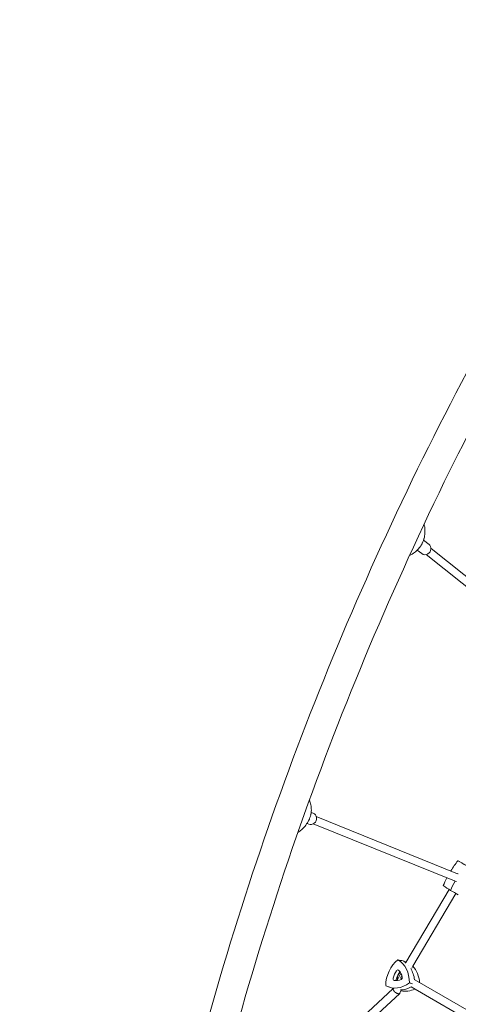
# Model space of a CAD drawing. Units: millimetres. Extents: x -6037 to 6037, y -5593 to 5412.
# Drawn here: x -4090 to -3199, y -1122 to 878 of the extents above; entities that cross this region are included whole.
import ezdxf

# ---------------------------------------------------------------- set-up
doc = ezdxf.new("R2010")
doc.units = ezdxf.units.MM
doc.header["$LTSCALE"] = 20
doc.linetypes.add('HIDDEN', pattern=[9.525, 6.35, -3.175])
doc.layers.add('2d', color=230, linetype='CONTINUOUS')
doc.layers.add('EN-Safetyzone', color=93, linetype='HIDDEN')

msp = doc.modelspace()

# ---------------------------------------------------------------- linework, layer by layer
at = {"layer": '2d', "lineweight": 0}
for p, q in [((-3258.4, -187.9), (-3269.5, -179)), ((-3273.3, -206.6), (-3282.3, -199.5)), ((-2953.1, -436.3), (-3254.5, -196.1)), ((-2963.1, -448.8), (-3264.4, -208.6)), ((-3494, -733.9), (-3497.9, -732.3)), ((-3503, -756.2), (-3506.4, -754.8)), ((-3206.5, -871.7), (-3493.6, -755.6)), ((-3200.6, -856.9), (-3487.6, -740.8)), ((-3199.1, -831.1), (-3183.5, -839.9)), ((-3201.1, -856.7), (-3199.1, -857.2)), ((-3205.6, -872.1), (-3203, -872.7)), ((-3217.6, -889), (-3305.8, -1037.4)), ((-3203.8, -897.1), (-3291.7, -1044.9)), ((-3305.8, -1037.4), (-3306.5, -1038.8)), ((-3316, -1058.9), (-3323.2, -1074.1)), ((-3291.7, -1044.9), (-3293.7, -1049.2)), ((-3077.1, -1194.2), (-3287.1, -1072.9)), ((-3331.1, -1090.5), (-3534.8, -1278.5)), ((-3317.9, -1100.1), (-3522.5, -1288.9)), ((-3340.5, -1087.1), (-3331.1, -1090.5)), ((-3330.9, -1090.5), (-3331, -1090.6)), ((-3314.8, -1093.8), (-3317.5, -1099.5)), ((-3315.1, -1094.6), (-3315.2, -1094.6)), ((-3085.1, -1208), (-3295.1, -1086.8))]:
    msp.add_line(p, q, dxfattribs=at)
for centre, major_axis, ratio, start_param, end_param in [((-3265.9, -197.2), (7.48, 9.38), 0.916789, 4.340485, 6.283185), ((-3265.9, -197.2), (7.48, 9.38), 0.916789, 3.141593, 4.340485), ((-3498.5, -745), (-4.5, -11.1), 0.954219, 0, 3.141593), ((-3202.2, -859), (-31, -50.6), 0.239795, 4.271265, 4.708401), ((-3230, -881.7), (-31, -50.6), 0.239795, 3.150218, 3.210152), ((-3202.2, -859), (-31, -50.6), 0.239795, 4.983868, 5.304547), ((-3186.9, -868.4), (-31.3, -51.1), 0.239795, 4.929438, 5.310832), ((-3186.9, -868.4), (-31.3, -51.1), 0.239795, 4.929438, 5.310832), ((-3297.9, -1079), (-16.7, -56.9), 0.803395, 4.003506, 5.036789), ((-3347.1, -1084.9), (-16.7, -56.9), 0.803395, 1.909111, 2.942394), ((-3336.6, -1088), (-16.9, -57.5), 0.803395, 2.820997, 2.948678), ((-3336.6, -1088), (16.9, 57.5), 0.803395, 5.96259, 6.090271), ((-3302.7, -1076.2), (-10.4, -35.4), 0.803395, 4.28729, 4.753005), ((-3296.8, -1077.9), (-10.2, -34.5), 0.803395, 4.28729, 4.753005), ((-3322.1, -1056.3), (-1.1, -3.75), 0.803395, 2.65861, 4.28729), ((-3311.7, -1068), (-3.8, -12.9), 0.803395, 3.988487, 5.286826), ((-3311.7, -1068), (3.8, 12.9), 0.803395, 0.846894, 2.145234), ((-3342.1, -1080.9), (-10.4, -35.4), 0.803395, 2.192895, 2.65861), ((-3316.1, -1058.1), (-0.85, -2.88), 0.803395, 4.18775, 4.28729), ((-3336.6, -1088), (-16.9, -57.5), 0.803395, 2.065332, 2.51348), ((-3336.6, -1088), (16.9, 57.5), 0.803395, 5.206924, 5.655073), ((-3326, -1091.1), (16.7, 56.9), 0.803395, 5.162688, 5.851554), ((-3321.6, -1031), (-16.7, -56.9), 0.803395, 6.097902, 7.131184), ((-3328.5, -1070), (-1.1, -3.75), 0.803395, 4.753005, 6.381685), ((-3321.7, -1037.8), (-10.4, -35.4), 0.803395, 0.0985, 0.564215), ((-3322.6, -1071.8), (-0.85, -2.88), 0.803395, 4.753005, 5.874876), ((-3316, -1068.5), (-1.1, -3.75), 0.803395, 0.564215, 2.192895), ((-3311.1, -1034.1), (-16.9, -57.5), 0.803395, 0.24365, 0.691199), ((-3311.1, -1034.1), (16.9, 57.5), 0.803395, 3.385243, 3.832792), ((-3300.6, -1037.2), (16.7, 56.9), 0.803395, 3.188726, 3.765045)]:
    msp.add_ellipse(centre, major_axis=major_axis, ratio=ratio, start_param=start_param, end_param=end_param, dxfattribs=at)
for points, knots in [([(-1924.4, 1794.3), (-2103.6, 1633.5), (-2275.8, 1455.7), (-2601.2, 1071.6), (-2754.2, 865.3), (-3036.7, 430.3), (-3166.1, 201.7), (-3397.2, -270.9), (-3498.9, -514.9), (-3671.6, -1010.8), (-3742.6, -1262.8), (-3797.2, -1514.9)], [0.6906398, 0.6906398, 0.6906398, 0.6906398, 0.8654148, 0.8654148, 1.0401898, 1.0401898, 1.2149647, 1.2149647, 1.3897397, 1.3897397, 1.5645147, 1.5645147, 1.5645147, 1.5645147]), ([(-3069.6, 241.3), (-3124.7, 142.2), (-3177.4, 41.3), (-3341.9, -295.2), (-3442.7, -537), (-3613.9, -1028.4), (-3684.2, -1278), (-3738.3, -1527.7)], [1.1385556, 1.1385556, 1.1385556, 1.1385556, 1.2149647, 1.2149647, 1.3897397, 1.3897397, 1.5645147, 1.5645147, 1.5645147, 1.5645147]), ([(-3268.6, -146.8), (-3267.9, -149.3), (-3267.4, -151.8), (-3266.7, -157.8), (-3266.6, -161.4), (-3267.1, -168.4), (-3267.7, -172), (-3268.6, -175.5)], [-27.361271, -27.361271, -27.361271, -27.361271, -20.357687, -20.357687, -10.922957, -10.922957, -1.488226, -1.488226, -1.488226, -1.488226]), ([(-3269.5, -179), (-3269.8, -179.8), (-3270.1, -180.5), (-3270.7, -182), (-3271, -182.7), (-3271.7, -184.2), (-3272, -184.9), (-3272.7, -186.3), (-3273.1, -187), (-3273.8, -188.5), (-3274.2, -189.2), (-3274.6, -189.9)], [1.9227607, 1.9227607, 1.9227607, 1.9227607, 1.9499275, 1.9499275, 1.9770942, 1.9770942, 2.004261, 2.004261, 2.0314277, 2.0314277, 2.0585945, 2.0585945, 2.0585945, 2.0585945]), ([(-3270, -179.7), (-3270, -179.7), (-3270, -179.7), (-3269.7, -179.4), (-3269.6, -179.2), (-3269.5, -178.9)], [-0.037723, -0.037723, -0.037723, -0.037723, 0, 0, 3.939935, 3.939935, 3.939935, 3.939935]), ([(-3268.6, -175.5), (-3268.6, -175.7), (-3268.7, -176), (-3268.8, -176.4), (-3268.8, -176.6), (-3269, -177.1), (-3269, -177.3), (-3269.2, -177.8), (-3269.2, -178), (-3269.3, -178.5), (-3269.4, -178.7), (-3269.5, -178.9)], [-67.380409, -67.380409, -67.380409, -67.380409, -66.770162, -66.770162, -66.159914, -66.159914, -65.549666, -65.549666, -64.939419, -64.939419, -64.329171, -64.329171, -64.329171, -64.329171]), ([(-3276.8, -193), (-3278.9, -195.9), (-3281.3, -198.6), (-3286.6, -203.4), (-3289.5, -205.6), (-3294.3, -208.5), (-3296.2, -209.4), (-3298.1, -210.2)], [-75.879584, -75.879584, -75.879584, -75.879584, -66.369832, -66.369832, -56.86008, -56.86008, -51.361848, -51.361848, -51.361848, -51.361848]), ([(-3274.7, -190), (-3274.8, -190.2), (-3274.9, -190.4), (-3275.2, -190.8), (-3275.3, -191), (-3275.6, -191.4), (-3275.8, -191.6), (-3276, -192), (-3276.2, -192.2), (-3276.5, -192.6), (-3276.6, -192.8), (-3276.8, -193)], [-3.166707, -3.166707, -3.166707, -3.166707, -2.533366, -2.533366, -1.900024, -1.900024, -1.266683, -1.266683, -0.633341, -0.633341, 0, 0, 0, 0]), ([(-3274.7, -190), (-3274.5, -189.7), (-3274.3, -189.3), (-3274.3, -188.9), (-3274.3, -188.9), (-3274.3, -188.9)], [10.143076, 10.143076, 10.143076, 10.143076, 14.382658, 14.382658, 14.42037, 14.42037, 14.42037, 14.42037]), ([(-3501.6, -707.4), (-3500.9, -709), (-3500.3, -710.5), (-3498.8, -715.5), (-3498.1, -718.9), (-3497.5, -725.8), (-3497.6, -729.3), (-3498, -732.8)], [-24.151445, -24.151445, -24.151445, -24.151445, -19.743387, -19.743387, -10.615807, -10.615807, -1.488226, -1.488226, -1.488226, -1.488226]), ([(-3498.6, -736.8), (-3498.8, -737.6), (-3499, -738.4), (-3499.5, -739.9), (-3499.8, -740.7), (-3500.3, -742.2), (-3500.5, -742.9), (-3501.1, -744.4), (-3501.4, -745.2), (-3501.9, -746.7), (-3502.3, -747.4), (-3502.6, -748.1)], [1.8503732, 1.8503732, 1.8503732, 1.8503732, 1.8776239, 1.8776239, 1.9048746, 1.9048746, 1.9321252, 1.9321252, 1.9593759, 1.9593759, 1.9866265, 1.9866265, 1.9866265, 1.9866265]), ([(-3499.2, -738), (-3499.2, -738), (-3499.2, -738), (-3498.8, -737.5), (-3498.6, -737), (-3498.5, -736.5)], [-0.037723, -0.037723, -0.037723, -0.037723, 0, 0, 4.666343, 4.666343, 4.666343, 4.666343]), ([(-3498, -732.8), (-3498, -733), (-3498, -733.3), (-3498.1, -733.8), (-3498.1, -734), (-3498.2, -734.5), (-3498.2, -734.8), (-3498.3, -735.3), (-3498.4, -735.5), (-3498.4, -736), (-3498.5, -736.3), (-3498.5, -736.5)], [-67.380409, -67.380409, -67.380409, -67.380409, -66.71451, -66.71451, -66.04861, -66.04861, -65.38271, -65.38271, -64.71681, -64.71681, -64.050911, -64.050911, -64.050911, -64.050911]), ([(-3504.3, -751.2), (-3506.1, -754.4), (-3508.1, -757.4), (-3512.6, -762.9), (-3515, -765.4), (-3520, -769.8), (-3522.4, -771.6), (-3525, -773.2)], [-75.879584, -75.879584, -75.879584, -75.879584, -66.480916, -66.480916, -57.082247, -57.082247, -48.680567, -48.680567, -48.680567, -48.680567]), ([(-3502.6, -748.2), (-3502.7, -748.4), (-3502.8, -748.6), (-3503, -749), (-3503.1, -749.2), (-3503.3, -749.6), (-3503.5, -749.8), (-3503.7, -750.2), (-3503.8, -750.4), (-3504, -750.9), (-3504.1, -751.1), (-3504.3, -751.2)], [-2.970532, -2.970532, -2.970532, -2.970532, -2.376425, -2.376425, -1.782319, -1.782319, -1.188213, -1.188213, -0.594106, -0.594106, 0, 0, 0, 0]), ([(-3502.6, -748.2), (-3502.5, -748), (-3502.5, -747.8), (-3502.5, -747.6), (-3502.5, -747.6), (-3502.5, -747.6)], [10.653374, 10.653374, 10.653374, 10.653374, 14.382658, 14.382658, 14.42037, 14.42037, 14.42037, 14.42037])]:
    msp.add_open_spline(points, degree=3, knots=knots, dxfattribs=at)
for points in [[(-3199.9, -830.7), (-3194.7, -833.7), (-3189.6, -836.6), (-3184.4, -839.5)], [(-3229.5, -881.1), (-3224.6, -884.4), (-3219.6, -887.7), (-3214.7, -891)], [(-3199, -899.8), (-3204.2, -896.8), (-3209.5, -893.9), (-3214.7, -891)], [(-3321.7, -1031.8), (-3318.1, -1032.6), (-3314.6, -1033.4), (-3311.1, -1034.1)], [(-3305.2, -1036.3), (-3307.2, -1035.6), (-3309.1, -1034.9), (-3311.1, -1034.1)], [(-3298.4, -1078.7), (-3296.3, -1079.3), (-3294.1, -1080), (-3292, -1080.7)]]:
    msp.add_open_spline(points, degree=3, dxfattribs=at)
for points, weights in [([(-3206.5, -871.7), (-3206.2, -871.9), (-3205.9, -872), (-3205.6, -872.1)], [0.503061395554, 0.50458540407, 0.506875306263, 0.509931102132]), ([(-3211, -893.6), (-3211, -893.6), (-3211, -893.6), (-3211, -893.6)], [1, 0.999999512862, 0.999999512862, 1]), ([(-3305.8, -1037.4), (-3305.8, -1037.4), (-3305.8, -1037.4), (-3305.8, -1037.4)], [0.501727326143, 0.501714992008, 0.501719568626, 0.501741055999]), ([(-3299.6, -1042.6), (-3299.6, -1042.6), (-3299.6, -1042.6), (-3299.5, -1042.6)], [1, 0.999996052799, 0.999996052799, 1]), ([(-3316.1, -1066.7), (-3315.7, -1068.4), (-3315.2, -1070.1), (-3314.5, -1071.7)], [1, 0.975589749904, 0.969974887251, 0.983155412041]), ([(-3313.3, -1065.7), (-3313.8, -1065.8), (-3314.3, -1066), (-3314.7, -1066.2)], [0.98769773206, 0.989922756315, 0.994023512295, 1]), ([(-3326.1, -1098.7), (-3329.4, -1096.5), (-3332.1, -1093), (-3331, -1090.6)], [1, 0.672076513803, 0.509271608367, 0.511585283691]), ([(-3325.7, -1098.9), (-3325.8, -1098.9), (-3325.9, -1098.8), (-3326.1, -1098.7)], [1, 0.999821768172, 0.999821768172, 1]), ([(-3317.5, -1099.5), (-3318.6, -1101.9), (-3322.4, -1101.1), (-3325.7, -1098.9)], [0.511585283691, 0.513866539323, 0.676671444759, 1])]:
    msp.add_rational_spline(points, weights, degree=3, dxfattribs=at)
at = {"layer": 'EN-Safetyzone'}
msp.add_lwpolyline([(3475, -165, -0.054545), (968.9, -667.7, -0.027117), (597.4, -1485.4, -0.997766), (-1922.2, -5209.3), (-2651.5, -4718.3), (-2693.8, -4744.2, -0.594463), (-5320, -4523.3, -0.278702), (-6033.5, -3145.4), (-5939.1, -1712, -0.073527), (-5901.7, -1084.2, -0.137431), (-3793.4, 2970.6), (-3851.7, 3550.7, -0.333813), (-2918.5, 5092.4, -0.333813), (-1116.8, 5129.7), (-342, 4572.2, -0.018675), (-108, 4529.4, -0.025262), (3531, 4130.6, -0.021681), (3713.6, 4093.1, -0.848735), (5692.2, 1838.7, -0.830688)], format="xyb", close=True, dxfattribs=at)

doc.saveas('drawing.dxf')
